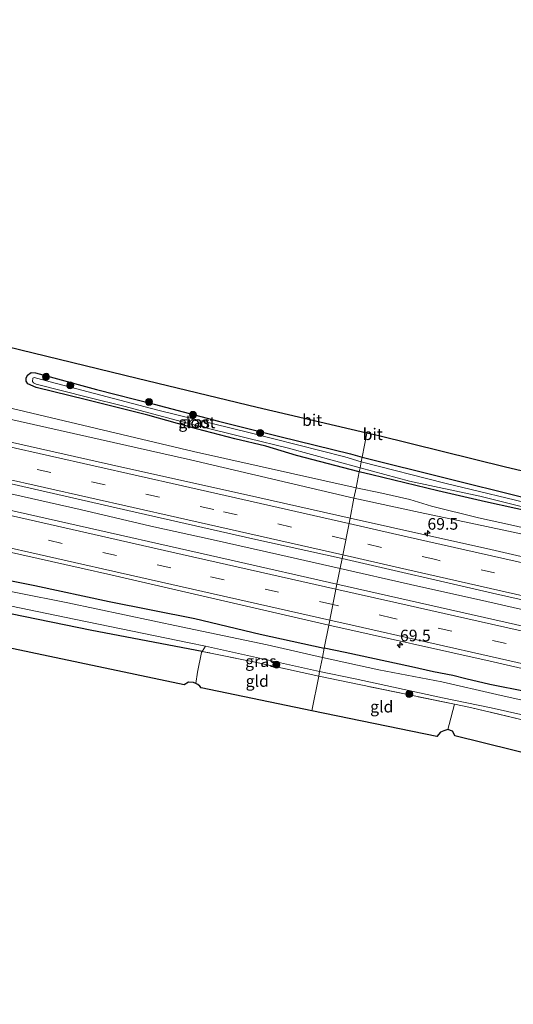
# Model space of a CAD drawing. Units: metres. Extents: x 200000 to 210001, y 568749 to 573012.
# Drawn here: x 200407 to 200513, y 572771 to 572983 of the extents above; entities that cross this region are included whole.
import ezdxf
from ezdxf.enums import TextEntityAlignment as Align

# ---------------------------------------------------------------- set-up
doc = ezdxf.new("R2010")
doc.units = ezdxf.units.M
doc.linetypes.add('IE-TERREINAFSCHEIDING', pattern=[10, 8, -2])
doc.linetypes.add('VW-3-9_STREEP', pattern=[12, 3, -9])
doc.layers.get('0').update_dxf_attribs({"lineweight": 25})
for name, color, linetype, lineweight in [('B-ME-AM-KILOMETR-S-B1', 7, 'Continuous', 18), ('B-ME-BV-GELEIDECONSTRUCTIE-GELEIDERAIL-L-B1', 213, 'BV-GELEIDERAIL', 18), ('B-ME-GR-BOOM-S-B1', 93, 'Continuous', 18), ('B-ME-GW-INSTEEKWATERGANG-L-B1', 10, 'Continuous', 25), ('B-ME-GW-KRUINLIJN-L-B1', 93, 'Continuous', 18), ('B-ME-GW-TEENLIJN-L-B1', 93, 'Continuous', 18), ('B-ME-IE-GRASLAND-GV-B6', 93, 'Continuous', 18), ('B-ME-IE-GRONDWERKLIJN-GROND_INGERICHT-GV-B6', 253, 'Continuous', 18), ('B-ME-IE-HULPGEOMETRIE-L-B1', 53, 'Continuous', 18), ('B-ME-IE-TERREINAFSCHEIDING-DOORGANG-L-B1', 8, 'IE-TERREINAFSCHEIDING-KUNSTMATIG-OPEN', 18), ('B-ME-IE-TERREINAFSCHEIDING-RASTERHEKWERK-L-B1', 8, 'IE-TERREINAFSCHEIDING', 18), ('B-ME-KG-KADASTRAAL-OPNAMEDTMGRENS-L-B1', 10, 'Continuous', 25), ('B-ME-OG-WATER-GV-B6', 153, 'Continuous', 18), ('B-ME-VH-VERH_SOORT-BITUMEN-GV-B6', 8, 'IE-TERREINAFSCHEIDING-NATUURLIJK-HOUTWAL', 18), ('B-ME-VW-MARKERING-39STREEP-015-L-B1', 255, 'VW-3-9_STREEP', 18), ('B-ME-VW-MARKERING-STREEP-015-L-B1', 7, 'Continuous', 18)]:
    doc.layers.add(name, color=color, linetype=linetype, lineweight=lineweight)
doc.styles.add('NLCS-ISO', font='NLCS-ISO.TTF')
doc.linetypes.add('BV-GELEIDERAIL', pattern='A,10,-3,[108,NLCS.SHX,S=1,R=0,X=0,Y=0],-3', length=16)
doc.linetypes.add('IE-TERREINAFSCHEIDING-KUNSTMATIG-OPEN', pattern='A,7,-1.5,[67,NLCS.SHX,S=0.75,R=0,X=0,Y=0],-1.5', length=10)
doc.linetypes.add('IE-TERREINAFSCHEIDING-NATUURLIJK-HOUTWAL', pattern='A,7,-1.5,[67,NLCS.SHX,S=0.75,R=45,X=0,Y=0],-1.5,7,-1.5,[70,NLCS.SHX,S=0.75,R=0,X=0,Y=0],-1.5', length=20)

# ---------------------------------------------------------------- blocks, each defined once
blk = doc.blocks.new('boom')
blk.add_hatch(color=256).paths.add_polyline_path([(-0.75, 0, 1), (0.75, 0, 1)])
blk.add_circle((0, 0), 0.75)
blk = doc.blocks.new('hecto')
for p, q in [((0, 0.625), (-0.625, 0)), ((0, -0.625), (0, 0.625)), ((-0.625, 0), (0.625, 0)), ((0.625, 0), (0, -0.625))]:
    blk.add_line(p, q)

msp = doc.modelspace()

# ---------------------------------------------------------------- linework, layer by layer
at = {"layer": 'B-ME-BV-GELEIDECONSTRUCTIE-GELEIDERAIL-L-B1'}
for points in [[(200475.53, 572865.276, 2.305), (200462.59, 572868.188, 2.326), (200448.189, 572871.445, 2.289), (200434.741, 572874.417, 2.337), (200419.55, 572877.977, 2.355), (200404.649, 572881.319, 2.393)], [(200817.47, 572782.533, 2.76), (200805.335, 572786.203, 2.741), (200795.334, 572789.068, 2.691), (200784.357, 572792.064, 2.68), (200771.444, 572795.678, 2.646), (200758.067, 572799.378, 2.638), (200749.061, 572801.816, 2.625), (200734.801, 572805.473, 2.662), (200720.9, 572809.058, 2.633), (200708.001, 572812.179, 2.585), (200691.808, 572816.164, 2.567), (200677.788, 572819.476, 2.53), (200663.13, 572822.836, 2.511), (200644.078, 572827.264, 2.522), (200630.123, 572830.431, 2.48), (200613.273, 572834.16, 2.467), (200596.403, 572838.004, 2.395), (200577.367, 572842.427, 2.382), (200558.58, 572846.649, 2.379), (200540.093, 572850.726, 2.377), (200523.208, 572854.52, 2.34), (200507.112, 572858.167, 2.332), (200490.724, 572861.866, 2.3), (200475.53, 572865.276, 2.305)]]:
    msp.add_polyline3d(points, dxfattribs=at)
at = {"layer": 'B-ME-GW-INSTEEKWATERGANG-L-B1'}
for points in [[(200479.656, 572886.102, 0.397), (200466.115, 572889.589, 0.313), (200459.563, 572891.599, 0.329), (200452.836, 572893.169, 0.397), (200444.628, 572895.355, 0.335), (200434.114, 572898.254, 0.354), (200420.894, 572901.603, 0.354), (200410.09, 572904.247, 0.354), (200408.293, 572905.022, 0.354), (200407.901, 572905.566, 0.341), (200407.913, 572906.246, 0.344), (200408.231, 572906.877, 0.332), (200409.003, 572907.457, 0.313), (200409.957, 572907.363, 0.304), (200423.073, 572903.811, 0.31), (200435.504, 572900.678, 0.326), (200449.315, 572897.024, 0.341), (200462.547, 572893.715, 0.298), (200477.74, 572889.966, 0.338), (200480.281, 572889.257, 0.312)], [(200480.281, 572889.257, 0.312), (200498.429, 572884.741, 0.348), (200514.575, 572880.727, 0.425), (200520.455, 572879.057, 0.447), (200528.265, 572877.398, 0.548), (200537.621, 572875.506, 0.541), (200545.4, 572873.742, 0.478), (200555.06, 572871.481, 0.464), (200562.46, 572869.992, 0.4), (200569.049, 572868.494, 0.508), (200577.7, 572866.56, 0.555), (200587.269, 572864.303, 0.528), (200602.062, 572860.843, 0.528), (200615.149, 572857.62, 0.545), (200629.17, 572854.508, 0.582), (200641.127, 572851.902, 0.632), (200650.948, 572849.639, 0.672), (200663.235, 572846.748, 0.703), (200675.143, 572844.134, 0.767), (200679.916, 572843.044, 0.773), (200684.831, 572841.657, 0.814), (200694.178, 572839.352, 0.888), (200700.851, 572837.597, 0.931)], [(200519.911, 572876.74, 0.439), (200506.841, 572879.635, 0.382), (200496.556, 572881.969, 0.409), (200482.349, 572885.46, 0.369), (200479.656, 572886.102, 0.397)], [(200391.756, 572865.214, 1.106), (200409.752, 572861.623, 1.142), (200425.824, 572858.173, 1.047), (200444.246, 572854.548, 1.188), (200458.301, 572851.141, 1.11), (200472.139, 572848.159, 1.102)], [(200445.797, 572847.432, 0.919), (200422.086, 572851.911, 0.993), (200404.556, 572855.516, 1.154)], [(200515.741, 572838.705, 1.161), (200507.816, 572840.274, 1.175), (200502.614, 572841.549, 1.106), (200499.847, 572842.237, 1.087), (200495.664, 572843.043, 1.074), (200490.891, 572844.116, 1.119), (200476.609, 572847.218, 1.098), (200472.139, 572848.159, 1.102)]]:
    msp.add_polyline3d(points, dxfattribs=at)
at = {"layer": 'B-ME-GW-KRUINLIJN-L-B1'}
for points in [[(200259.114, 572930.511, 2.109), (200294.7616, 572922.3541, 2.0642), (200310.884, 572918.665, 2.044), (200323.9816, 572915.8037, 1.9066), (200348.048, 572910.546, 1.654), (200366.1906, 572906.2794, 1.6275), (200392.471, 572900.099, 1.589), (200392.8774, 572900.0073, 1.5874), (200443.29, 572888.634, 1.384), (200478.525, 572880.393, 1.254)], [(200478.525, 572880.393, 1.254), (200492.796, 572877.359, 1.274), (200504.666, 572874.815, 1.247), (200521.955, 572871.168, 1.208), (200532.25, 572868.65, 1.212), (200544.35, 572866.169, 1.189), (200558.163, 572863.067, 1.193), (200567.994, 572861.111, 1.193), (200577.849, 572859.147, 1.193), (200587.702, 572856.736, 1.212), (200599.704, 572853.928, 1.258), (200619.734, 572849.942, 1.321)]]:
    msp.add_polyline3d(points, dxfattribs=at)
at = {"layer": 'B-ME-GW-TEENLIJN-L-B1'}
for points in [[(200237.917, 572940.222, 0.649), (200296.2168, 572925.7623, 0.8303), (200300.629, 572924.668, 0.844), (200323.9267, 572919.0447, 0.9133), (200344.322, 572914.122, 0.974), (200366.9134, 572908.7535, 0.8298), (200385.069, 572904.439, 0.714), (200393.6324, 572902.4055, 0.714), (200443.984, 572890.449, 0.714), (200478.967, 572882.621, 0.554)], [(200619.734, 572849.942, 1.321), (200609.1, 572853.244, 0.864), (200603.321, 572854.488, 0.829), (200595.794, 572856.101, 0.852), (200589.803, 572857.429, 0.829), (200584.66, 572858.68, 0.832), (200579.13, 572860.028, 0.815), (200572.143, 572861.399, 0.757), (200563.701, 572863.326, 0.702), (200559.117, 572864.528, 0.671), (200553.872, 572865.77, 0.697), (200547.111, 572866.974, 0.7), (200540.479, 572868.535, 0.7), (200534.49, 572869.803, 0.743), (200526.935, 572871.325, 0.717), (200520.146, 572872.893, 0.711), (200512.267, 572874.651, 0.676), (200505.376, 572876.211, 0.63), (200495.204, 572878.699, 0.553), (200490.541, 572880.102, 0.501), (200484.549, 572881.49, 0.532), (200478.967, 572882.621, 0.554)]]:
    msp.add_polyline3d(points, dxfattribs=at)
at = {"layer": 'B-ME-IE-GRASLAND-GV-B6'}
for points in [[(200403.802, 572913.056, 0.155), (200431.818, 572906.239, 0.16), (200457.669, 572900.01, 0.142), (200481.297, 572894.385, 0.287), (200480.281, 572889.257, 0.312), (200477.74, 572889.966, 0.338), (200462.547, 572893.715, 0.298), (200449.315, 572897.024, 0.341), (200435.504, 572900.678, 0.326), (200423.073, 572903.811, 0.31), (200409.957, 572907.363, 0.304), (200409.003, 572907.457, 0.313), (200408.231, 572906.877, 0.332), (200407.913, 572906.246, 0.344), (200407.901, 572905.566, 0.341), (200408.293, 572905.022, 0.354), (200410.09, 572904.247, 0.354), (200420.894, 572901.603, 0.354), (200434.114, 572898.254, 0.354), (200444.628, 572895.355, 0.335), (200452.836, 572893.169, 0.397), (200459.563, 572891.599, 0.329), (200466.115, 572889.589, 0.313), (200479.656, 572886.102, 0.397), (200478.967, 572882.621, 0.554)], [(200480.281, 572889.257, 0.312), (200480.074, 572888.208, -0.03), (200476.582, 572889.295, -0.03), (200456.178, 572894.446, -0.03), (200436.275, 572899.342, -0.03), (200413.061, 572905.468, -0.03), (200409.608, 572906.399, -0.03), (200409.388, 572906.281, -0.03), (200409.26, 572905.505, -0.03), (200409.468, 572905.232, -0.03), (200410.097, 572904.964, -0.03), (200421.135, 572902.151, -0.03), (200429.257, 572900.134, -0.03), (200443.471, 572896.341, -0.03), (200455.91, 572893.291, -0.03), (200464.136, 572891.269, -0.03), (200479.83, 572886.979, -0.03), (200479.656, 572886.102, 0.397), (200466.115, 572889.589, 0.313), (200459.563, 572891.599, 0.329), (200452.836, 572893.169, 0.397), (200444.628, 572895.355, 0.335), (200434.114, 572898.254, 0.354), (200420.894, 572901.603, 0.354), (200410.09, 572904.247, 0.354), (200408.293, 572905.022, 0.354), (200407.901, 572905.566, 0.341), (200407.913, 572906.246, 0.344), (200408.231, 572906.877, 0.332), (200409.003, 572907.457, 0.313), (200409.957, 572907.363, 0.304), (200423.073, 572903.811, 0.31), (200435.504, 572900.678, 0.326), (200449.315, 572897.024, 0.341), (200462.547, 572893.715, 0.298), (200477.74, 572889.966, 0.338), (200480.281, 572889.257, 0.312)], [(200393.6324, 572902.4055, 0.714), (200443.984, 572890.449, 0.714), (200478.967, 572882.621, 0.554)], [(200478.967, 572882.621, 0.554), (200443.984, 572890.449, 0.714), (200393.6324, 572902.4055, 0.714)], [(200478.967, 572882.621, 0.554), (200478.525, 572880.393, 1.254), (200443.29, 572888.634, 1.384), (200392.8774, 572900.0073, 1.5874)], [(200392.8774, 572900.0073, 1.5874), (200443.29, 572888.634, 1.384), (200478.525, 572880.393, 1.254), (200477.682, 572876.138, 1.453), (200454.744, 572881.248, 1.396), (200428.533, 572887.119, 1.457), (200396.287, 572894.308, 1.533)], [(200514.575, 572880.727, 0.425), (200498.429, 572884.741, 0.348), (200480.281, 572889.257, 0.312), (200481.297, 572894.385, 0.287), (200483.881, 572893.905, 0.271), (200511.165, 572887.18, 0.286), (200539.932, 572880.445, 0.418)], [(200518.994, 572878.603, -0.03), (200498.078, 572883.652, -0.03), (200480.074, 572888.208, -0.03), (200480.281, 572889.257, 0.312), (200498.429, 572884.741, 0.348), (200514.575, 572880.727, 0.425)], [(200520.146, 572872.893, 0.711), (200512.267, 572874.651, 0.676), (200505.376, 572876.211, 0.63), (200495.204, 572878.699, 0.553), (200490.541, 572880.102, 0.501), (200484.549, 572881.49, 0.532), (200478.967, 572882.621, 0.554), (200479.656, 572886.102, 0.397)], [(200519.911, 572876.74, 0.439), (200506.841, 572879.635, 0.382), (200496.556, 572881.969, 0.409), (200482.349, 572885.46, 0.369), (200479.656, 572886.102, 0.397), (200479.83, 572886.979, -0.03), (200490.486, 572884.044, -0.03), (200505.629, 572880.825, -0.03), (200517.687, 572877.866, -0.03)], [(200479.656, 572886.102, 0.397), (200482.349, 572885.46, 0.369), (200496.556, 572881.969, 0.409), (200506.841, 572879.635, 0.382), (200519.911, 572876.74, 0.439)], [(200474.8646, 572861.916, 1.67), (200452.07, 572867.0642, 1.6858), (200412.6867, 572875.9451, 1.7698), (200373.1881, 572884.8552, 1.8801)], [(200403.747, 572883.69, 1.565), (200429.839, 572877.756, 1.554), (200456.736, 572871.63, 1.486), (200475.957, 572867.428, 1.641), (200474.8646, 572861.916, 1.67)], [(200521.955, 572871.168, 1.208), (200504.666, 572874.815, 1.247), (200492.796, 572877.359, 1.274), (200478.525, 572880.393, 1.254), (200478.967, 572882.621, 0.554), (200484.549, 572881.49, 0.532), (200490.541, 572880.102, 0.501), (200495.204, 572878.699, 0.553), (200505.376, 572876.211, 0.63), (200512.267, 572874.651, 0.676), (200520.146, 572872.893, 0.711)], [(200527.317, 572864.932, 1.384), (200507.998, 572869.336, 1.366), (200486.391, 572874.148, 1.421), (200477.682, 572876.138, 1.453), (200478.525, 572880.393, 1.254), (200492.796, 572877.359, 1.274), (200504.666, 572874.815, 1.247), (200521.955, 572871.168, 1.208)], [(200443.9802, 572840.7623, 0.844), (200442.8733, 572840.7963, 0.758), (200441.983, 572840.223, 0.699), (200296.517, 572870.869, 0.689)], [(200400.553, 572869.688, 1.591), (200426.178, 572863.919, 1.539), (200450.706, 572858.243, 1.414), (200473.114, 572853.083, 1.471), (200472.139, 572848.159, 1.102), (200458.301, 572851.141, 1.11), (200444.246, 572854.548, 1.188), (200425.824, 572858.173, 1.047), (200409.752, 572861.623, 1.142), (200391.756, 572865.214, 1.106)], [(200723.9396, 572804.5052, 1.8968), (200678.1393, 572815.7074, 1.8378), (200631.5864, 572826.4282, 1.7811), (200584.9091, 572837.0582, 1.7491), (200538.4223, 572847.5296, 1.6774), (200494.8723, 572857.3973, 1.6562), (200474.8646, 572861.916, 1.67), (200475.957, 572867.428, 1.641), (200508.366, 572859.993, 1.539), (200541.9, 572852.462, 1.645), (200580.565, 572843.803, 1.695), (200616.883, 572835.4, 1.695), (200658.43, 572826.081, 1.71), (200696.835, 572817.266, 1.769)], [(200391.756, 572865.214, 1.106), (200409.752, 572861.623, 1.142), (200425.824, 572858.173, 1.047), (200444.246, 572854.548, 1.188), (200458.301, 572851.141, 1.11), (200472.139, 572848.159, 1.102), (200471.741, 572846.152, -0.143), (200459.844, 572848.843, -0.143), (200441.319, 572852.728, -0.143), (200416.923, 572857.899, -0.143), (200395.151, 572862.227, -0.143)], [(200391.574, 572859.886, -0.143), (200416.188, 572854.789, -0.143), (200443.005, 572849.31, -0.143), (200446.534, 572848.528, -0.143), (200445.797, 572847.432, 0.919), (200422.086, 572851.911, 0.993), (200404.556, 572855.516, 1.154)], [(200404.556, 572855.516, 1.154), (200422.086, 572851.911, 0.993), (200445.797, 572847.432, 0.919), (200445.6538, 572847.2183, 1.0326), (200444.8408, 572842.9937, 1.028), (200444.4443, 572840.5493, 0.971), (200443.9802, 572840.7623, 0.844)], [(200515.741, 572838.705, 1.161), (200507.816, 572840.274, 1.175), (200502.614, 572841.549, 1.106), (200499.847, 572842.237, 1.087), (200495.664, 572843.043, 1.074), (200490.891, 572844.116, 1.119), (200476.609, 572847.218, 1.098), (200472.139, 572848.159, 1.102), (200473.114, 572853.083, 1.471), (200508.536, 572845.171, 1.5), (200536.607, 572838.727, 1.545), (200569.542, 572831.478, 1.541), (200600.43, 572824.405, 1.6), (200635.795, 572816.487, 1.55), (200667.651, 572809.092, 1.595), (200700.18, 572801.119, 1.609)], [(200470.944, 572842.13, 0.779), (200457.273, 572845.083, 0.75), (200445.797, 572847.432, 0.919), (200446.534, 572848.528, -0.143), (200471.131, 572843.074, -0.143), (200470.944, 572842.13, 0.779)], [(200522.163, 572835.287, -0.143), (200509.296, 572838.167, -0.143), (200497.42, 572840.888, -0.143), (200483.869, 572843.489, -0.143), (200471.741, 572846.152, -0.143), (200472.139, 572848.159, 1.102), (200476.609, 572847.218, 1.098), (200490.891, 572844.116, 1.119), (200495.664, 572843.043, 1.074), (200499.847, 572842.237, 1.087), (200502.614, 572841.549, 1.106), (200507.816, 572840.274, 1.175), (200515.741, 572838.705, 1.161)], [(200515.705, 572832.509, 0.517), (200503.596, 572835.361, 0.545), (200500.167, 572836.072, 0.601), (200489.793, 572838.208, 0.701), (200477.55, 572840.757, 0.764), (200470.944, 572842.13, 0.779), (200471.131, 572843.074, -0.143), (200478.765, 572841.562, -0.143), (200497.599, 572837.417, -0.143), (200508.074, 572835.257, -0.143), (200534.934, 572829.251, -0.143)]]:
    msp.add_polyline3d(points, dxfattribs=at)
at = {"layer": 'B-ME-IE-GRONDWERKLIJN-GROND_INGERICHT-GV-B6'}
for points in [[(200444.4443, 572840.5493, 0.971), (200444.8408, 572842.9937, 1.028), (200445.6538, 572847.2183, 1.0326), (200445.797, 572847.432, 0.919), (200457.273, 572845.083, 0.75), (200470.944, 572842.13, 0.779), (200469.4435, 572834.6743, 0.7664), (200445.638, 572839.559, 0.778), (200445.3596, 572839.9189, 1.127), (200444.9083, 572840.3363, 1.098), (200444.4443, 572840.5493, 0.971)], [(200500.167, 572836.072, 0.601), (200499.023, 572831.725, 0.624), (200498.726, 572830.594, 0.63), (200497.851, 572830.366, 0.613), (200497.124, 572830.021, 0.626), (200496.386, 572829.146, 0.677), (200469.4435, 572834.6743, 0.7664), (200470.944, 572842.13, 0.779), (200477.55, 572840.757, 0.764), (200489.793, 572838.208, 0.701), (200500.167, 572836.072, 0.601)], [(200553.456, 572823.913, 0.798), (200552.089, 572818.231, 0.748), (200551.341, 572818.295, 0.641), (200550.874, 572817.882, 0.622), (200550.489, 572816.864, 0.622), (200500.249, 572829.246, 0.591), (200500.026, 572829.788, 0.595), (200499.733, 572830.291, 0.613), (200498.726, 572830.594, 0.63), (200499.023, 572831.725, 0.624), (200500.167, 572836.072, 0.601), (200503.596, 572835.361, 0.545), (200515.705, 572832.509, 0.517), (200527.331, 572829.761, 0.573), (200540.971, 572826.727, 0.798), (200553.456, 572823.913, 0.798)]]:
    msp.add_polyline3d(points, dxfattribs=at)
at = {"layer": 'B-ME-IE-HULPGEOMETRIE-L-B1'}
msp.add_polyline3d([(200481.3201, 572894.5015, 0.2831), (200481.297, 572894.385, 0.287), (200480.281, 572889.257, 0.312), (200480.074, 572888.208, -0.03), (200479.83, 572886.979, -0.03), (200479.656, 572886.102, 0.397), (200478.967, 572882.621, 0.554), (200478.525, 572880.393, 1.254), (200477.682, 572876.138, 1.453), (200475.957, 572867.428, 1.641), (200474.8646, 572861.916, 1.67), (200473.114, 572853.083, 1.471), (200472.139, 572848.159, 1.102), (200471.741, 572846.152, -0.143), (200471.131, 572843.074, -0.143), (200470.944, 572842.13, 0.779), (200469.4435, 572834.6743, 0.7664)], dxfattribs=at)
at = {"layer": 'B-ME-IE-TERREINAFSCHEIDING-DOORGANG-L-B1'}
for p, q in [((200445.6538, 572847.2183, 1.0326), (200444.8408, 572842.9937, 1.028)), ((200499.023, 572831.725, 0.624), (200500.167, 572836.072, 0.601))]:
    msp.add_line(p, q, dxfattribs=at)
at = {"layer": 'B-ME-IE-TERREINAFSCHEIDING-RASTERHEKWERK-L-B1'}
msp.add_line((200498.726, 572830.594, 0.63), (200499.023, 572831.725, 0.624), dxfattribs=at)
for points in [[(200445.6538, 572847.2183, 1.0326), (200445.797, 572847.432, 0.919), (200446.534, 572848.528, -0.143)], [(200470.944, 572842.13, 0.779), (200457.273, 572845.083, 0.75), (200445.797, 572847.432, 0.919)], [(200515.705, 572832.509, 0.517), (200503.596, 572835.361, 0.545), (200500.167, 572836.072, 0.601), (200489.793, 572838.208, 0.701), (200477.55, 572840.757, 0.764), (200470.944, 572842.13, 0.779)]]:
    msp.add_polyline3d(points, dxfattribs=at)
at = {"layer": 'B-ME-KG-KADASTRAAL-OPNAMEDTMGRENS-L-B1'}
for points in [[(200112.609, 572983.409, 0.28), (200142.703, 572975.875, 0.292), (200176.332, 572967.374, 0.292), (200201.865, 572961.022, 0.347), (200226.774, 572954.669, 0.31), (200249.351, 572948.767, 0.287), (200271.033, 572943.415, 0.26), (200272.007, 572947.805, 0.301), (200277.006, 572949.005, 0.21), (200273.262, 572951.038, -0.557), (200285.26, 572950.723, -0.561), (200285.92, 572948.107, -0.557), (200287.728, 572947.098, 0.257), (200293.127, 572942.871, 0.287), (200292.13, 572938.3, 0.283), (200318.929, 572932.005, 0.224), (200322.585, 572931.224, 0.22), (200343.483, 572926.758, 0.196), (200375.545, 572919.695, 0.155), (200403.802, 572913.056, 0.155), (200431.818, 572906.239, 0.16), (200457.669, 572900.01, 0.142), (200481.3201, 572894.5015, 0.2831)], [(200469.4435, 572834.6743, 0.7664), (200445.638, 572839.559, 0.778), (200445.3596, 572839.9189, 1.127), (200444.9083, 572840.3363, 1.098), (200444.4443, 572840.5493, 0.971), (200443.9802, 572840.7623, 0.844), (200442.8733, 572840.7963, 0.758), (200441.983, 572840.223, 0.699), (200296.517, 572870.869, 0.689), (200295.497, 572870.778, -0.381), (200291.995, 572866.539, -0.381), (200290.886, 572859.55, -0.381), (200289.803, 572859.766, 0.651), (200152.749, 572891.099, 0.327), (200153.874, 572898.57, -0.225), (200152.709, 572899.748, -0.225), (200151.527, 572897.08, 0.348), (200097.2696, 572902.0962, 0.2258)], [(200481.3201, 572894.5015, 0.2831), (200483.881, 572893.905, 0.271), (200511.165, 572887.18, 0.286), (200539.932, 572880.445, 0.418), (200564.948, 572874.258, 0.524), (200588.281, 572868.868, 0.614), (200613.293, 572863.153, 0.614), (200634.627, 572858.111, 0.645), (200643.8771, 572855.9165, 0.713), (200659.104, 572852.304, 0.825), (200661.6064, 572851.7306, 0.8296), (200684.858, 572846.403, 0.872), (200685.0167, 572846.3664, 0.8718), (200706.465, 572841.423, 0.851), (200727.017, 572836.435, 0.989), (200744.143, 572832.114, 1.01), (200756.821, 572828.806, 0.994), (200772.317, 572824.614, 1.084), (200796.464, 572817.71, 1.126), (200825.992, 572809.04, 1.369)], [(200550.489, 572816.864, 0.622), (200500.249, 572829.246, 0.591), (200500.026, 572829.788, 0.595), (200499.733, 572830.291, 0.613), (200498.726, 572830.594, 0.63), (200497.851, 572830.366, 0.613), (200497.124, 572830.021, 0.626), (200496.386, 572829.146, 0.677), (200469.4435, 572834.6743, 0.7664)]]:
    msp.add_polyline3d(points, dxfattribs=at)
at = {"layer": 'B-ME-OG-WATER-GV-B6'}
for points in [[(200480.074, 572888.208, -0.03), (200479.83, 572886.979, -0.03), (200464.136, 572891.269, -0.03), (200455.91, 572893.291, -0.03), (200443.471, 572896.341, -0.03), (200429.257, 572900.134, -0.03), (200421.135, 572902.151, -0.03), (200410.097, 572904.964, -0.03), (200409.468, 572905.232, -0.03), (200409.26, 572905.505, -0.03), (200409.388, 572906.281, -0.03), (200409.608, 572906.399, -0.03), (200413.061, 572905.468, -0.03), (200436.275, 572899.342, -0.03), (200456.178, 572894.446, -0.03), (200476.582, 572889.295, -0.03), (200480.074, 572888.208, -0.03)], [(200517.687, 572877.866, -0.03), (200505.629, 572880.825, -0.03), (200490.486, 572884.044, -0.03), (200479.83, 572886.979, -0.03), (200480.074, 572888.208, -0.03), (200498.078, 572883.652, -0.03), (200518.994, 572878.603, -0.03)], [(200416.188, 572854.789, -0.143), (200391.574, 572859.886, -0.143), (200364.993, 572865.127, -0.143), (200330.245, 572872.295, -0.143), (200304.0936, 572877.4513, -0.143), (200304.3776, 572879.1403, -0.143), (200304.5886, 572880.4033, -0.143), (200334.322, 572874.619, -0.143), (200353.368, 572870.886, -0.143), (200374.145, 572866.409, -0.143), (200395.151, 572862.227, -0.143), (200416.923, 572857.899, -0.143), (200441.319, 572852.728, -0.143), (200459.844, 572848.843, -0.143), (200471.741, 572846.152, -0.143), (200471.131, 572843.074, -0.143), (200446.534, 572848.528, -0.143), (200443.005, 572849.31, -0.143), (200416.188, 572854.789, -0.143)], [(200534.934, 572829.251, -0.143), (200508.074, 572835.257, -0.143), (200497.599, 572837.417, -0.143), (200478.765, 572841.562, -0.143), (200471.131, 572843.074, -0.143), (200471.741, 572846.152, -0.143), (200483.869, 572843.489, -0.143), (200497.42, 572840.888, -0.143), (200509.296, 572838.167, -0.143), (200522.163, 572835.287, -0.143)]]:
    msp.add_polyline3d(points, dxfattribs=at)
at = {"layer": 'B-ME-VH-VERH_SOORT-BITUMEN-GV-B6'}
for points in [[(200481.297, 572894.385, 0.287), (200457.669, 572900.01, 0.142), (200481.3201, 572894.5015, 0.2831), (200481.297, 572894.385, 0.287)], [(200396.287, 572894.308, 1.533), (200428.533, 572887.119, 1.457), (200454.744, 572881.248, 1.396), (200477.682, 572876.138, 1.453), (200475.957, 572867.428, 1.641)], [(200483.881, 572893.905, 0.271), (200481.297, 572894.385, 0.287), (200481.3201, 572894.5015, 0.2831), (200483.881, 572893.905, 0.271)], [(200373.1881, 572884.8552, 1.8801), (200412.6867, 572875.9451, 1.7698), (200452.07, 572867.0642, 1.6858), (200474.8646, 572861.916, 1.67)], [(200475.957, 572867.428, 1.641), (200456.736, 572871.63, 1.486), (200429.839, 572877.756, 1.554), (200403.747, 572883.69, 1.565)], [(200541.9, 572852.462, 1.645), (200508.366, 572859.993, 1.539), (200475.957, 572867.428, 1.641), (200477.682, 572876.138, 1.453), (200486.391, 572874.148, 1.421), (200507.998, 572869.336, 1.366), (200527.317, 572864.932, 1.384)], [(200474.8646, 572861.916, 1.67), (200473.114, 572853.083, 1.471), (200450.706, 572858.243, 1.414), (200426.178, 572863.919, 1.539), (200400.553, 572869.688, 1.591)], [(200700.18, 572801.119, 1.609), (200667.651, 572809.092, 1.595), (200635.795, 572816.487, 1.55), (200600.43, 572824.405, 1.6), (200569.542, 572831.478, 1.541), (200536.607, 572838.727, 1.545), (200508.536, 572845.171, 1.5), (200473.114, 572853.083, 1.471), (200474.8646, 572861.916, 1.67)], [(200474.8646, 572861.916, 1.67), (200494.8723, 572857.3973, 1.6562), (200538.4223, 572847.5296, 1.6774), (200584.9091, 572837.0582, 1.7491), (200631.5864, 572826.4282, 1.7811), (200678.1393, 572815.7074, 1.8378), (200723.9396, 572804.5052, 1.8968)]]:
    msp.add_polyline3d(points, dxfattribs=at)
at = {"layer": 'B-ME-VW-MARKERING-39STREEP-015-L-B1'}
for points in [[(200476.7738, 572871.5521, 1.5304), (200448.335, 572877.977, 1.5625), (200400.5388, 572888.7716, 1.6862), (200352.7411, 572899.5595, 1.8844), (200304.948, 572910.3677, 2.1417), (200257.1527, 572921.1662, 2.4954), (200209.3582, 572931.968, 2.9249), (200161.5648, 572942.775, 3.4396), (200113.7741, 572953.5941, 4.0282), (200107.2432, 572955.0692, 4.1206)], [(200473.9939, 572857.5229, 1.5827), (200439.0893, 572865.4051, 1.6221), (200391.2921, 572876.1954, 1.7311), (200343.497, 572886.9946, 1.9453), (200295.7014, 572897.7921, 2.2347), (200247.908, 572908.5988, 2.5868), (200200.1119, 572919.3941, 3.0142), (200152.3184, 572930.2002, 3.5384), (200104.58, 572941.0068, 4.137)], [(200819.3811, 572788.4777, 2.0808), (200799.6706, 572794.3777, 2.0551), (200774.0739, 572801.613, 2.0354), (200740.0705, 572810.7122, 1.9694), (200712.54, 572817.6844, 1.8886), (200682.2024, 572824.9685, 1.7908), (200639.51, 572834.7553, 1.6718), (200591.7185, 572845.5708, 1.6259), (200543.9253, 572856.3785, 1.5679), (200496.1305, 572867.1791, 1.5085), (200476.7738, 572871.5521, 1.5304)], [(200814.9482, 572774.6873, 1.9104), (200804.6739, 572777.7997, 1.8971), (200776.0303, 572786.0196, 1.8743), (200741.4624, 572795.3303, 1.8351), (200713.9525, 572802.3833, 1.7998), (200677.6055, 572811.1947, 1.7526), (200630.262, 572822.1737, 1.7008), (200582.4816, 572833.0382, 1.6635), (200534.6856, 572843.8336, 1.5868), (200486.8857, 572854.6117, 1.5682), (200473.9939, 572857.5229, 1.5827)]]:
    msp.add_polyline3d(points, dxfattribs=at)
at = {"layer": 'B-ME-VW-MARKERING-STREEP-015-L-B1'}
for points in [[(200107.891, 572958.4888, 4.0168), (200154.8087, 572947.88, 3.4262), (200202.5965, 572937.0516, 2.9038), (200250.3898, 572926.2468, 2.4677), (200298.1883, 572915.464, 2.097), (200345.9803, 572904.6528, 1.824), (200393.7747, 572893.8528, 1.613), (200441.5712, 572883.0623, 1.4812), (200477.4482, 572874.9573, 1.4336)], [(200106.6029, 572951.6886, 4.1983), (200153.7347, 572941.0243, 3.6046), (200201.5267, 572930.2128, 3.0687), (200249.3214, 572919.4136, 2.6315), (200297.1118, 572908.5944, 2.2595), (200344.9091, 572897.8074, 1.993), (200392.7065, 572887.0202, 1.7773), (200440.5014, 572876.2207, 1.6501), (200476.1077, 572868.1891, 1.6052)], [(200105.2027, 572944.2949, 4.2083), (200152.5858, 572933.5563, 3.6149), (200200.3567, 572922.7699, 3.0937), (200248.1383, 572911.9889, 2.663), (200295.9324, 572901.1877, 2.3117), (200343.7271, 572890.3895, 2.0135), (200391.5235, 572879.5977, 1.8033), (200439.3185, 572868.7998, 1.691), (200474.6486, 572860.826, 1.6537)], [(200473.3246, 572854.1456, 1.5002), (200430.366, 572863.8328, 1.5607), (200382.703, 572874.5986, 1.6797), (200353.7645, 572881.1382, 1.7989), (200306.1574, 572891.9278, 2.0843), (200297.5913, 572893.8409, 2.1388), (200249.9145, 572904.6118, 2.4845), (200202.1188, 572915.408, 2.9146), (200154.328, 572926.2249, 3.4268), (200106.5363, 572937.0364, 4.0225), (200103.9393, 572937.6236, 4.0582)], [(200477.4482, 572874.9573, 1.4336), (200489.3664, 572872.2649, 1.4178), (200537.1685, 572861.4981, 1.4546), (200548.4017, 572858.9652, 1.4673), (200596.0767, 572848.1593, 1.5501), (200611.0673, 572844.8343, 1.5563), (200658.6896, 572833.9966, 1.6362), (200695.2999, 572825.4312, 1.818), (200723.2788, 572818.6057, 1.9587), (200748.8354, 572811.9877, 2.0678), (200777.4221, 572804.311, 2.119), (200805.308, 572796.352, 2.1416), (200820.4448, 572791.7869, 2.1629)], [(200476.1077, 572868.1891, 1.6052), (200488.2998, 572865.439, 1.5898), (200536.09, 572854.6206, 1.6271), (200583.889, 572843.8403, 1.707), (200631.677, 572833.0111, 1.7451), (200672.0426, 572823.8165, 1.7926), (200704.3518, 572816.1796, 1.8367), (200731.1279, 572809.4882, 1.8842), (200762.2642, 572801.2834, 1.9276), (200787.905, 572794.2065, 1.957), (200812.0978, 572787.1548, 1.9811), (200818.3413, 572785.2429, 1.9907)], [(200474.6486, 572860.826, 1.6537), (200487.1158, 572858.0122, 1.6406), (200534.9152, 572847.2326, 1.6592), (200582.7091, 572836.4296, 1.7368), (200630.492, 572825.5776, 1.7726), (200678.2204, 572814.4892, 1.8221), (200709.7151, 572806.8863, 1.8623), (200733.9509, 572800.7542, 1.8904), (200767.3866, 572791.8585, 1.9201), (200790.6926, 572785.3425, 1.9621), (200815.8366, 572777.9806, 1.9789), (200815.9915, 572777.9327, 1.9791)], [(200813.9134, 572771.4686, 1.8512), (200785.7944, 572779.706, 1.8244), (200785.2151, 572779.8721, 1.8225), (200766.8135, 572785.0034, 1.7829), (200730.76, 572794.6159, 1.7551), (200696.5651, 572803.1303, 1.7152), (200662.1867, 572811.2766, 1.6734), (200621.1805, 572820.7398, 1.628), (200573.4351, 572831.5566, 1.5769), (200525.7513, 572842.3179, 1.5142), (200478.135, 572853.0608, 1.4935), (200473.3246, 572854.1456, 1.5002)]]:
    msp.add_polyline3d(points, dxfattribs=at)

# ---------------------------------------------------------------- block references
at = {"layer": 'B-ME-AM-KILOMETR-S-B1', "rotation": 90}
for p in [(200494.344, 572872.847, 1.724), (200488.43, 572848.821, 1.687)]:
    msp.add_blockref('hecto', p, dxfattribs=at)
at = {"layer": 'B-ME-GR-BOOM-S-B1'}
for p, rotation in [((200412.206, 572906.556, 0.234), 90), ((200417.4204, 572904.6993, 0.2626), 90), ((200434.373, 572901.132, 0.3185), 9), ((200443.847, 572898.347, 0.405), 90), ((200458.315, 572894.469, 0.1916), 9), ((200461.8273, 572844.5811, 0.688), 90), ((200490.4371, 572838.2654, 0.8593), 90)]:
    msp.add_blockref('boom', p, dxfattribs=dict(at, rotation=rotation))

# ---------------------------------------------------------------- texts
at = {"layer": 'B-ME-AM-KILOMETR-S-B1', "ltscale": 0.2, "style": 'NLCS-ISO'}
for p in [(200494.344, 572872.847, 1.724), (200488.43, 572848.821, 1.687)]:
    msp.add_text('69.5', height=2.5, dxfattribs=at).set_placement(p, align=Align.BOTTOM_LEFT)
at = {"layer": 'B-ME-IE-GRASLAND-GV-B6', "ltscale": 0.2, "style": 'NLCS-ISO'}
for p in [(200444.091, 572896.7795), (200458.464, 572845.329)]:
    msp.add_text('gras', height=2.5, dxfattribs=at).set_placement(p, align=Align.MIDDLE_CENTER)
at = {"layer": 'B-ME-IE-GRONDWERKLIJN-GROND_INGERICHT-GV-B6', "ltscale": 0.2, "style": 'NLCS-ISO'}
for p in [(200457.6947, 572841.0562), (200484.5091, 572835.5375)]:
    msp.add_text('gld', height=2.5, dxfattribs=at).set_placement(p, align=Align.MIDDLE_CENTER)
at = {"layer": 'B-ME-OG-WATER-GV-B6', "ltscale": 0.2, "style": 'NLCS-ISO'}
msp.add_text('sloot', height=2.5, dxfattribs=at).set_placement((200444.7152, 572896.7222), align=Align.MIDDLE_CENTER)
at = {"layer": 'B-ME-VH-VERH_SOORT-BITUMEN-GV-B6', "ltscale": 0.2, "style": 'NLCS-ISO'}
for p in [(200469.5176, 572897.2198), (200482.5664, 572894.1801)]:
    msp.add_text('bit', height=2.5, dxfattribs=at).set_placement(p, align=Align.MIDDLE_CENTER)

doc.saveas('drawing.dxf')
